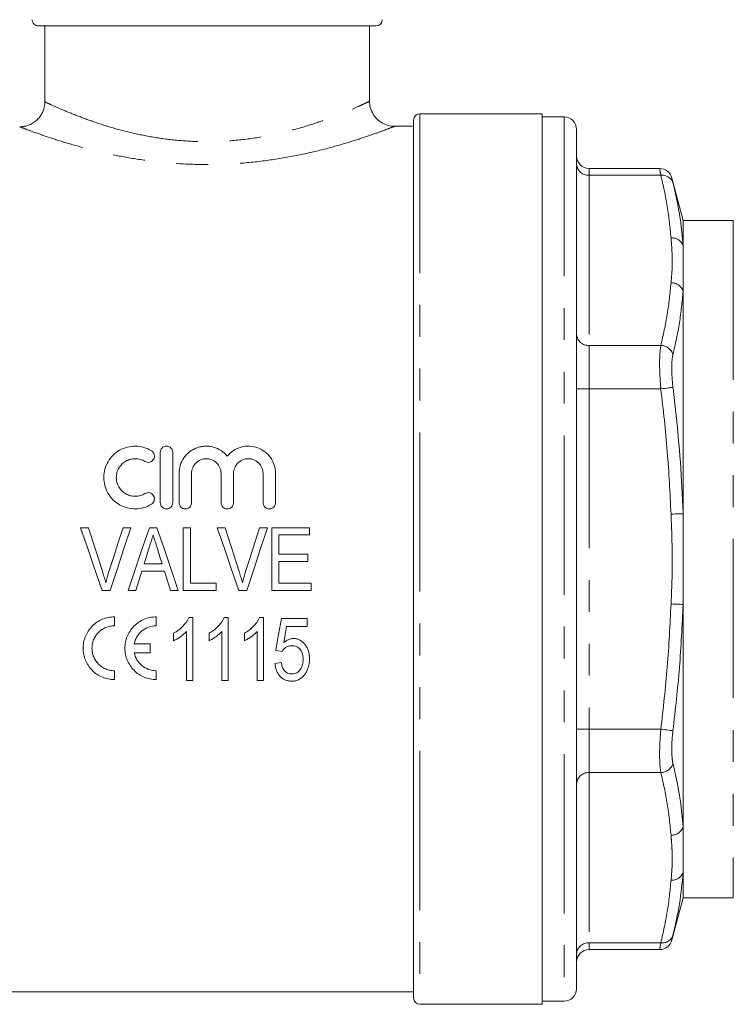
# Model space of a CAD drawing. Units: millimetres. Extents: x 152 to 255, y 82 to 257.
# Drawn here: x 174 to 202, y 189 to 228 of the extents above; entities that cross this region are included whole.
import ezdxf

# ---------------------------------------------------------------- set-up
doc = ezdxf.new("R2010")
doc.units = ezdxf.units.MM
doc.linetypes.add('PHANTOM', pattern=[12.7, 6.35, -1.27, 1.27, -1.27, 1.27, -1.27])

msp = doc.modelspace()

# ---------------------------------------------------------------- linework, layer by layer
at = {"color": 7, "linetype": 'Continuous', "lineweight": 15}
for p, q in [((187.91, 228.082), (174.457, 228.082)), ((174.709, 225.059), (174.709, 228.082)), ((187.66, 225.08), (187.66, 228.082)), ((194.535, 224.582), (189.66, 224.582)), ((194.535, 189.082), (194.535, 224.582)), ((189.41, 189.332), (189.41, 224.332)), ((195.41, 224.457), (194.535, 224.457)), ((189.41, 224.082), (188.647, 224.082)), ((195.91, 223.957), (195.91, 189.707)), ((199.227, 222.4), (196.41, 222.4)), ((200.16, 220.332), (199.71, 222.009)), ((202.16, 220.332), (200.16, 220.332)), ((200.16, 220.332), (200.16, 219.322)), ((200.16, 219.322), (200.16, 217.513)), ((200.16, 217.513), (200.16, 208.641)), ((179.311, 211.082), (179.311, 209.082)), ((179.811, 209.082), (179.811, 211.082)), ((180.061, 210.245), (180.061, 209.082)), ((180.561, 209.082), (180.561, 210.245)), ((181.735, 210.245), (181.735, 209.082)), ((182.235, 209.082), (182.235, 210.245)), ((183.409, 210.245), (183.409, 209.082)), ((183.909, 209.082), (183.909, 210.245)), ((200.16, 208.641), (200.16, 205.023)), ((176.133, 208.082), (176.448, 208.082)), ((177.827, 208.082), (178.142, 208.082)), ((178.877, 208.082), (179.18, 208.082)), ((180.23, 208.082), (180.519, 208.082)), ((180.23, 205.582), (180.23, 208.082)), ((180.519, 208.082), (180.519, 205.87)), ((181.582, 208.082), (181.897, 208.082)), ((181.897, 208.082), (182.47, 206.29)), ((183.275, 208.082), (183.59, 208.082)), ((183.756, 205.582), (183.756, 208.082)), ((183.756, 208.082), (185.262, 208.082)), ((185.262, 208.082), (185.262, 207.793)), ((185.262, 207.793), (184.044, 207.793)), ((184.044, 207.793), (184.044, 207.024)), ((184.044, 207.024), (185.198, 207.024)), ((185.198, 207.024), (185.198, 206.736)), ((178.669, 206.64), (179.389, 206.64)), ((185.198, 206.736), (184.044, 206.736)), ((184.044, 206.736), (184.044, 205.87)), ((179.478, 206.351), (178.579, 206.351)), ((180.519, 205.87), (181.544, 205.87)), ((181.544, 205.87), (181.544, 205.582)), ((184.044, 205.87), (185.327, 205.87)), ((185.327, 205.87), (185.327, 205.582)), ((177.315, 205.582), (176.993, 205.582)), ((178.339, 205.582), (178.031, 205.582)), ((180.026, 205.582), (179.718, 205.582)), ((181.544, 205.582), (180.23, 205.582)), ((182.764, 205.582), (182.442, 205.582)), ((185.327, 205.582), (183.756, 205.582)), ((200.16, 205.023), (200.16, 196.151)), ((177.486, 204.172), (177.486, 204.526)), ((179.153, 204.172), (179.153, 204.526)), ((180.45, 204.496), (180.615, 204.496)), ((180.615, 204.496), (180.615, 201.996)), ((181.86, 204.496), (182.025, 204.496)), ((182.025, 204.496), (182.025, 201.996)), ((183.27, 204.496), (183.435, 204.496)), ((183.435, 204.496), (183.435, 201.996)), ((184.141, 204.464), (185.166, 204.464)), ((185.166, 204.143), (184.346, 204.143)), ((185.166, 204.464), (185.166, 204.143)), ((179.846, 203.576), (179.846, 203.871)), ((180.359, 201.996), (180.359, 203.944)), ((181.256, 203.576), (181.256, 203.871)), ((181.769, 201.996), (181.769, 203.944)), ((182.666, 203.576), (182.666, 203.871)), ((183.179, 201.996), (183.179, 203.944)), ((178.905, 203.453), (178.275, 203.453)), ((178.905, 203.099), (178.905, 203.453)), ((178.275, 203.099), (178.905, 203.099)), ((184.173, 203.15), (183.916, 203.182)), ((183.884, 202.669), (184.141, 202.701)), ((177.486, 202.026), (177.486, 202.38)), ((179.153, 202.026), (179.153, 202.38)), ((180.615, 201.996), (180.359, 201.996)), ((182.025, 201.996), (181.769, 201.996)), ((183.435, 201.996), (183.179, 201.996)), ((200.16, 196.151), (200.16, 194.341)), ((200.16, 194.341), (200.16, 193.332)), ((199.71, 191.654), (200.16, 193.332)), ((200.16, 193.332), (202.16, 193.332)), ((196.41, 191.264), (199.227, 191.264)), ((173.41, 189.582), (189.41, 189.582)), ((194.535, 189.207), (195.41, 189.207)), ((189.66, 189.082), (194.535, 189.082))]:
    msp.add_line(p, q, dxfattribs=at)
at = {"color": 8, "linetype": 'PHANTOM', "lineweight": 0}
for p, q in [((189.66, 224.582), (189.66, 189.082)), ((195.41, 224.457), (195.41, 189.207)), ((196.41, 222.4), (196.41, 222.132)), ((196.41, 222.132), (196.41, 215.348)), ((199.271, 222.132), (196.41, 222.132)), ((202.16, 220.332), (202.16, 193.332)), ((196.41, 215.348), (196.41, 213.616)), ((199.271, 215.348), (196.41, 215.348)), ((195.91, 213.616), (196.41, 213.616)), ((196.41, 213.616), (196.41, 200.048)), ((199.271, 213.616), (196.41, 213.616)), ((195.91, 200.048), (196.41, 200.048)), ((199.271, 200.048), (196.41, 200.048)), ((196.41, 200.048), (196.41, 198.316)), ((199.271, 198.316), (196.41, 198.316)), ((196.41, 198.316), (196.41, 191.532)), ((199.271, 191.532), (196.41, 191.532)), ((196.41, 191.532), (196.41, 191.264))]:
    msp.add_line(p, q, dxfattribs=at)
at = {"color": 8, "linetype": 'PHANTOM', "lineweight": 0, "flags": 128}
for points in [[(199.271, 213.616), (199.354, 213.626), (199.434, 213.636), (199.51, 213.645), (199.579, 213.653), (199.639, 213.661), (199.69, 213.667), (199.728, 213.672), (199.754, 213.675)], [(199.677, 208.624), (199.758, 208.627), (199.838, 208.629), (199.913, 208.632), (199.982, 208.635), (200.042, 208.637), (200.093, 208.639), (200.132, 208.64), (200.16, 208.641)], [(199.677, 205.04), (199.758, 205.037), (199.838, 205.034), (199.913, 205.032), (199.982, 205.029), (200.042, 205.027), (200.093, 205.025), (200.132, 205.024), (200.16, 205.023)], [(199.271, 200.048), (199.354, 200.038), (199.434, 200.028), (199.51, 200.019), (199.579, 200.01), (199.639, 200.003), (199.69, 199.997), (199.728, 199.992), (199.754, 199.989)]]:
    msp.add_lwpolyline(points, dxfattribs=at)
at = {"color": 7, "linetype": 'Continuous', "lineweight": 15, "flags": 128}
for points in [[(176.993, 205.582), (176.707, 206.415), (176.42, 207.249), (176.133, 208.082)], [(176.448, 208.082), (176.639, 207.485), (176.831, 206.888), (177.022, 206.29)], [(177.252, 206.29), (177.444, 206.888), (177.635, 207.485), (177.827, 208.082)], [(178.142, 208.082), (177.866, 207.249), (177.591, 206.415), (177.315, 205.582)], [(178.031, 205.582), (178.313, 206.415), (178.595, 207.249), (178.877, 208.082)], [(179.18, 208.082), (179.462, 207.249), (179.744, 206.415), (180.026, 205.582)], [(182.442, 205.582), (182.155, 206.415), (181.869, 207.249), (181.582, 208.082)], [(182.701, 206.29), (182.892, 206.888), (183.084, 207.485), (183.275, 208.082)], [(183.59, 208.082), (183.315, 207.249), (183.039, 206.415), (182.764, 205.582)], [(178.885, 207.334), (178.777, 206.987), (178.669, 206.64)], [(179.389, 206.64), (179.287, 206.965), (179.186, 207.29)], [(178.579, 206.351), (178.459, 205.966), (178.339, 205.582)], [(179.718, 205.582), (179.598, 205.966), (179.478, 206.351)], [(183.916, 203.182), (183.991, 203.607), (184.065, 204.035), (184.141, 204.464)], [(184.346, 204.143), (184.29, 203.819), (184.233, 203.496)]]:
    msp.add_lwpolyline(points, dxfattribs=at)
at = {"color": 7, "linetype": 'Continuous', "lineweight": 15}
for centre, radius, start, end in [((187.91, 228.332), 0.25, 270, 0), ((189.66, 224.332), 0.25, 90, 180), ((195.41, 223.957), 0.5, 0, 90), ((196.41, 222.9), 0.5, 180, 270), ((199.222, 221.9), 0.5, 13.5644, 89.4639), ((199.222, 191.764), 0.5, 270.3645, 346.4354), ((196.41, 190.764), 0.5, 90, 180), ((195.41, 189.707), 0.5, 270, 0), ((189.66, 189.332), 0.25, 180, 270)]:
    msp.add_arc(centre, radius, start, end, dxfattribs=at)
at = {"color": 8, "linetype": 'PHANTOM', "lineweight": 0}
for centre, radius, start, end in [((196.379, 222.601), 0.47, 184.402, 273.8112), ((199.325, 221.681), 0.454, 18.8647, 96.7983), ((199.708, 219.154), 0.482, 20.3891, 93.6706), ((199.687, 217.341), 0.503, 20.0559, 91.1551), ((196.379, 215.817), 0.47, 184.4018, 273.8114), ((199.255, 214.823), 0.525, 17.9522, 88.2289), ((199.255, 198.84), 0.525, 271.7711, 342.0478), ((196.379, 197.847), 0.47, 86.1886, 175.5982), ((199.687, 196.323), 0.503, 268.8449, 339.9441), ((199.708, 194.51), 0.482, 266.3294, 339.6109), ((199.325, 191.983), 0.454, 263.2017, 341.1353), ((196.379, 191.063), 0.47, 86.1888, 175.598)]:
    msp.add_arc(centre, radius, start, end, dxfattribs=at)
at = {"color": 7, "linetype": 'Continuous', "lineweight": 15}
for points, knots in [([(174.457, 228.082), (174.392, 228.082), (174.327, 228.108), (174.233, 228.201), (174.206, 228.266), (174.206, 228.332)], [0, 0, 0, 0, 0.5, 0.5, 1, 1, 1, 1]), ([(173.708, 224.063), (173.774, 224.063), (173.839, 224.07), (173.966, 224.095), (174.03, 224.114), (174.151, 224.163), (174.208, 224.194), (174.317, 224.265), (174.369, 224.307), (174.461, 224.399), (174.503, 224.449), (174.576, 224.558), (174.607, 224.616), (174.683, 224.796), (174.709, 224.927), (174.709, 225.059)], [0, 0, 0, 0, 0.125, 0.125, 0.25, 0.25, 0.375, 0.375, 0.5, 0.5, 0.625, 0.625, 0.75, 0.75, 1, 1, 1, 1]), ([(188.647, 224.086), (188.61, 224.086), (188.49, 224.085), (188.284, 224.143), (188.048, 224.273), (187.845, 224.475), (187.709, 224.734), (187.651, 224.948), (187.662, 225.064), (187.663, 225.08)], [0, 0, 0, 0, 0.071975, 0.231192, 0.40695, 0.586826, 0.775381, 0.970054, 1, 1, 1, 1]), ([(178.961, 211.149), (178.866, 211.207), (178.765, 211.251), (178.552, 211.313), (178.441, 211.33), (178.219, 211.334), (178.107, 211.32), (177.893, 211.265), (177.789, 211.223), (177.597, 211.115), (177.509, 211.048), (177.352, 210.893), (177.286, 210.807), (177.176, 210.618), (177.133, 210.517), (177.076, 210.307), (177.06, 210.197), (177.059, 209.98), (177.073, 209.87), (177.129, 209.658), (177.17, 209.556), (177.28, 209.365), (177.348, 209.276), (177.504, 209.12), (177.593, 209.052), (177.785, 208.942), (177.89, 208.899), (178.105, 208.844), (178.215, 208.831), (178.439, 208.834), (178.548, 208.85), (178.762, 208.911), (178.865, 208.956), (178.961, 209.015)], [0, 0, 0, 0, 0.0625, 0.0625, 0.125, 0.125, 0.1875, 0.1875, 0.25, 0.25, 0.3125, 0.3125, 0.375, 0.375, 0.4375, 0.4375, 0.5, 0.5, 0.5625, 0.5625, 0.625, 0.625, 0.6875, 0.6875, 0.75, 0.75, 0.8125, 0.8125, 0.875, 0.875, 0.9375, 0.9375, 1, 1, 1, 1]), ([(179.811, 211.082), (179.811, 211.147), (179.785, 211.211), (179.693, 211.304), (179.627, 211.332), (179.495, 211.332), (179.429, 211.304), (179.336, 211.21), (179.311, 211.147), (179.311, 211.082)], [0, 0, 0, 0, 0.25, 0.25, 0.5, 0.5, 0.75, 0.75, 1, 1, 1, 1]), ([(181.985, 210.938), (181.914, 211.024), (181.831, 211.097), (181.644, 211.218), (181.542, 211.264), (181.38, 211.308), (181.324, 211.319), (181.213, 211.331), (181.157, 211.333), (181.045, 211.329), (180.989, 211.322), (180.879, 211.3), (180.826, 211.285), (180.721, 211.246), (180.67, 211.223), (180.572, 211.169), (180.526, 211.138), (180.395, 211.037), (180.318, 210.955), (180.193, 210.775), (180.143, 210.674), (180.078, 210.466), (180.061, 210.356), (180.061, 210.245)], [0, 0, 0, 0, 0.125, 0.125, 0.25, 0.25, 0.3125, 0.3125, 0.375, 0.375, 0.4375, 0.4375, 0.5, 0.5, 0.5625, 0.5625, 0.625, 0.625, 0.75, 0.75, 0.875, 0.875, 1, 1, 1, 1]), ([(183.909, 210.245), (183.909, 210.356), (183.892, 210.464), (183.826, 210.674), (183.778, 210.773), (183.684, 210.909), (183.649, 210.952), (183.573, 211.033), (183.532, 211.07), (183.401, 211.171), (183.302, 211.226), (183.094, 211.303), (182.981, 211.326), (182.758, 211.336), (182.645, 211.323), (182.429, 211.265), (182.326, 211.218), (182.139, 211.098), (182.056, 211.024), (181.985, 210.938)], [0, 0, 0, 0, 0.125, 0.125, 0.25, 0.25, 0.3125, 0.3125, 0.375, 0.375, 0.5, 0.5, 0.625, 0.625, 0.75, 0.75, 0.875, 0.875, 1, 1, 1, 1]), ([(178.7, 209.442), (178.643, 209.407), (178.582, 209.38), (178.454, 209.343), (178.388, 209.333), (178.255, 209.331), (178.187, 209.339), (178.059, 209.372), (177.996, 209.397), (177.823, 209.496), (177.726, 209.593), (177.594, 209.821), (177.559, 209.954), (177.56, 210.149), (177.569, 210.215), (177.603, 210.342), (177.628, 210.402), (177.694, 210.515), (177.735, 210.568), (177.828, 210.66), (177.882, 210.701), (177.996, 210.766), (178.059, 210.792), (178.188, 210.825), (178.253, 210.833), (178.388, 210.831), (178.454, 210.821), (178.582, 210.784), (178.643, 210.757), (178.7, 210.722)], [0, 0, 0, 0, 0.0625, 0.0625, 0.125, 0.125, 0.1875, 0.1875, 0.25, 0.25, 0.375, 0.375, 0.5, 0.5, 0.5625, 0.5625, 0.625, 0.625, 0.6875, 0.6875, 0.75, 0.75, 0.8125, 0.8125, 0.875, 0.875, 0.9375, 0.9375, 1, 1, 1, 1]), ([(178.7, 210.722), (178.757, 210.688), (178.828, 210.677), (178.956, 210.709), (179.013, 210.752), (179.079, 210.864), (179.089, 210.933), (179.058, 211.058), (179.017, 211.114), (178.961, 211.149)], [0, 0, 0, 0, 0.25, 0.25, 0.5, 0.5, 0.75, 0.75, 1, 1, 1, 1]), ([(180.561, 210.245), (180.561, 210.322), (180.576, 210.397), (180.634, 210.539), (180.677, 210.603), (180.784, 210.712), (180.85, 210.756), (180.992, 210.816), (181.07, 210.832), (181.224, 210.832), (181.302, 210.816), (181.445, 210.757), (181.51, 210.713), (181.619, 210.603), (181.662, 210.539), (181.72, 210.397), (181.735, 210.322), (181.735, 210.245)], [0, 0, 0, 0, 0.125, 0.125, 0.25, 0.25, 0.375, 0.375, 0.5, 0.5, 0.625, 0.625, 0.75, 0.75, 0.875, 0.875, 1, 1, 1, 1]), ([(182.235, 210.245), (182.235, 210.322), (182.25, 210.397), (182.308, 210.539), (182.351, 210.603), (182.458, 210.712), (182.524, 210.756), (182.666, 210.816), (182.744, 210.832), (182.898, 210.832), (182.976, 210.816), (183.119, 210.757), (183.184, 210.713), (183.293, 210.603), (183.336, 210.539), (183.394, 210.397), (183.409, 210.322), (183.409, 210.245)], [0, 0, 0, 0, 0.125, 0.125, 0.25, 0.25, 0.375, 0.375, 0.5, 0.5, 0.625, 0.625, 0.75, 0.75, 0.875, 0.875, 1, 1, 1, 1]), ([(178.961, 209.015), (179.017, 209.049), (179.058, 209.106), (179.089, 209.232), (179.078, 209.302), (179.011, 209.413), (178.955, 209.455), (178.826, 209.487), (178.757, 209.476), (178.7, 209.442)], [0, 0, 0, 0, 0.25, 0.25, 0.5, 0.5, 0.75, 0.75, 1, 1, 1, 1]), ([(179.311, 209.082), (179.311, 209.016), (179.338, 208.952), (179.43, 208.859), (179.495, 208.832), (179.626, 208.832), (179.691, 208.859), (179.784, 208.952), (179.811, 209.016), (179.811, 209.082)], [0, 0, 0, 0, 0.25, 0.25, 0.5, 0.5, 0.75, 0.75, 1, 1, 1, 1]), ([(180.061, 209.082), (180.061, 209.016), (180.088, 208.952), (180.18, 208.859), (180.245, 208.832), (180.376, 208.832), (180.441, 208.859), (180.534, 208.952), (180.561, 209.016), (180.561, 209.082)], [0, 0, 0, 0, 0.25, 0.25, 0.5, 0.5, 0.75, 0.75, 1, 1, 1, 1]), ([(181.735, 209.082), (181.735, 209.016), (181.761, 208.952), (181.854, 208.859), (181.919, 208.832), (182.05, 208.832), (182.115, 208.859), (182.208, 208.952), (182.235, 209.016), (182.235, 209.082)], [0, 0, 0, 0, 0.25, 0.25, 0.5, 0.5, 0.75, 0.75, 1, 1, 1, 1]), ([(183.409, 209.082), (183.409, 209.016), (183.435, 208.952), (183.528, 208.859), (183.593, 208.832), (183.724, 208.832), (183.789, 208.859), (183.882, 208.952), (183.909, 209.016), (183.909, 209.082)], [0, 0, 0, 0, 0.25, 0.25, 0.5, 0.5, 0.75, 0.75, 1, 1, 1, 1]), ([(179.028, 207.793), (179.005, 207.717), (178.981, 207.64), (178.957, 207.564), (178.945, 207.525), (178.933, 207.487), (178.921, 207.449), (178.909, 207.41), (178.897, 207.372), (178.885, 207.334)], [0, 0, 0, 0, 0.0004818855, 0.0004818855, 0.0004818855, 0.0007228597, 0.0007228597, 0.0007228597, 0.0009638435, 0.0009638435, 0.0009638435, 0.0009638435]), ([(179.186, 207.29), (179.172, 207.332), (179.159, 207.374), (179.146, 207.416), (179.127, 207.479), (179.108, 207.542), (179.087, 207.605), (179.067, 207.667), (179.048, 207.731), (179.028, 207.793)], [0, 0, 0, 0, 0.000263823, 0.000263823, 0.000263823, 0.000659602, 0.000659602, 0.000659602, 0.001055426, 0.001055426, 0.001055426, 0.001055426]), ([(177.022, 206.29), (177.043, 206.223), (177.064, 206.156), (177.083, 206.089), (177.093, 206.056), (177.102, 206.022), (177.111, 205.988), (177.12, 205.954), (177.129, 205.92), (177.137, 205.886)], [0, 0, 0, 0, 0.00042011, 0.00042011, 0.00042011, 0.0006303291, 0.0006303291, 0.0006303291, 0.0008406358, 0.0008406358, 0.0008406358, 0.0008406358]), ([(177.137, 205.886), (177.155, 205.954), (177.172, 206.022), (177.191, 206.089), (177.2, 206.123), (177.21, 206.156), (177.221, 206.19), (177.231, 206.223), (177.242, 206.257), (177.252, 206.29)], [0, 0, 0, 0, 0.0004197917, 0.0004197917, 0.0004197917, 0.0006299013, 0.0006299013, 0.0006299013, 0.0008400696, 0.0008400696, 0.0008400696, 0.0008400696]), ([(182.47, 206.29), (182.491, 206.223), (182.512, 206.156), (182.532, 206.089), (182.542, 206.056), (182.551, 206.022), (182.56, 205.988), (182.569, 205.954), (182.578, 205.92), (182.586, 205.886)], [0, 0, 0, 0, 0.00042011, 0.00042011, 0.00042011, 0.0006303291, 0.0006303291, 0.0006303291, 0.0008406358, 0.0008406358, 0.0008406358, 0.0008406358]), ([(182.586, 205.886), (182.603, 205.954), (182.62, 206.022), (182.64, 206.089), (182.649, 206.123), (182.659, 206.156), (182.669, 206.19), (182.68, 206.223), (182.69, 206.257), (182.701, 206.29)], [0, 0, 0, 0, 0.0004197917, 0.0004197917, 0.0004197917, 0.0006299013, 0.0006299013, 0.0006299013, 0.0008400696, 0.0008400696, 0.0008400696, 0.0008400696]), ([(177.486, 204.526), (177.403, 204.526), (177.321, 204.518), (177.159, 204.485), (177.079, 204.461), (176.926, 204.397), (176.854, 204.358), (176.718, 204.265), (176.653, 204.212), (176.481, 204.037), (176.389, 203.896), (176.297, 203.67), (176.274, 203.591), (176.243, 203.431), (176.236, 203.351), (176.237, 203.189), (176.245, 203.107), (176.277, 202.949), (176.3, 202.872), (176.362, 202.723), (176.401, 202.651), (176.49, 202.516), (176.541, 202.454), (176.657, 202.337), (176.719, 202.285), (176.854, 202.194), (176.927, 202.155), (177.079, 202.091), (177.158, 202.067), (177.319, 202.034), (177.403, 202.026), (177.486, 202.026)], [0, 0, 0, 0, 0.0625, 0.0625, 0.125, 0.125, 0.1875, 0.1875, 0.25, 0.25, 0.375, 0.375, 0.4375, 0.4375, 0.5, 0.5, 0.5625, 0.5625, 0.625, 0.625, 0.6875, 0.6875, 0.75, 0.75, 0.8125, 0.8125, 0.875, 0.875, 0.9375, 0.9375, 1, 1, 1, 1]), ([(179.153, 204.526), (179.069, 204.526), (178.987, 204.518), (178.826, 204.485), (178.746, 204.461), (178.593, 204.397), (178.521, 204.358), (178.384, 204.265), (178.32, 204.212), (178.148, 204.037), (178.055, 203.896), (177.964, 203.67), (177.941, 203.591), (177.91, 203.431), (177.902, 203.351), (177.903, 203.189), (177.912, 203.107), (177.944, 202.949), (177.967, 202.872), (178.029, 202.723), (178.068, 202.651), (178.157, 202.516), (178.208, 202.454), (178.323, 202.337), (178.386, 202.285), (178.521, 202.194), (178.594, 202.155), (178.746, 202.091), (178.824, 202.067), (178.986, 202.034), (179.069, 202.026), (179.153, 202.026)], [0, 0, 0, 0, 0.0625, 0.0625, 0.125, 0.125, 0.1875, 0.1875, 0.25, 0.25, 0.375, 0.375, 0.4375, 0.4375, 0.5, 0.5, 0.5625, 0.5625, 0.625, 0.625, 0.6875, 0.6875, 0.75, 0.75, 0.8125, 0.8125, 0.875, 0.875, 0.9375, 0.9375, 1, 1, 1, 1]), ([(179.846, 203.871), (179.909, 203.909), (179.972, 203.947), (180.09, 204.037), (180.146, 204.085), (180.249, 204.191), (180.297, 204.247), (180.362, 204.335), (180.382, 204.365), (180.418, 204.429), (180.434, 204.462), (180.45, 204.496)], [0, 0, 0, 0, 0.25, 0.25, 0.5, 0.5, 0.75, 0.75, 0.875, 0.875, 1, 1, 1, 1]), ([(181.256, 203.871), (181.32, 203.909), (181.383, 203.947), (181.501, 204.037), (181.556, 204.085), (181.66, 204.191), (181.708, 204.247), (181.772, 204.335), (181.792, 204.365), (181.829, 204.429), (181.844, 204.462), (181.86, 204.496)], [0, 0, 0, 0, 0.25, 0.25, 0.5, 0.5, 0.75, 0.75, 0.875, 0.875, 1, 1, 1, 1]), ([(182.666, 203.871), (182.73, 203.909), (182.793, 203.947), (182.911, 204.037), (182.966, 204.085), (183.07, 204.191), (183.118, 204.247), (183.182, 204.335), (183.202, 204.365), (183.239, 204.429), (183.255, 204.462), (183.27, 204.496)], [0, 0, 0, 0, 0.25, 0.25, 0.5, 0.5, 0.75, 0.75, 0.875, 0.875, 1, 1, 1, 1]), ([(177.486, 202.38), (177.426, 202.38), (177.368, 202.386), (177.252, 202.409), (177.195, 202.427), (177.086, 202.472), (177.034, 202.5), (176.937, 202.566), (176.891, 202.604), (176.768, 202.728), (176.702, 202.827), (176.636, 202.987), (176.619, 203.043), (176.596, 203.157), (176.591, 203.214), (176.59, 203.33), (176.596, 203.389), (176.618, 203.503), (176.634, 203.559), (176.678, 203.667), (176.706, 203.719), (176.77, 203.817), (176.806, 203.863), (176.89, 203.947), (176.935, 203.985), (177.032, 204.051), (177.085, 204.079), (177.194, 204.125), (177.251, 204.142), (177.366, 204.166), (177.426, 204.172), (177.486, 204.172)], [0, 0, 0, 0, 0.0625, 0.0625, 0.125, 0.125, 0.1875, 0.1875, 0.25, 0.25, 0.375, 0.375, 0.4375, 0.4375, 0.5, 0.5, 0.5625, 0.5625, 0.625, 0.625, 0.6875, 0.6875, 0.75, 0.75, 0.8125, 0.8125, 0.875, 0.875, 0.9375, 0.9375, 1, 1, 1, 1]), ([(178.275, 203.453), (178.295, 203.553), (178.331, 203.648), (178.437, 203.824), (178.503, 203.902), (178.663, 204.033), (178.752, 204.084), (178.948, 204.154), (179.049, 204.172), (179.153, 204.172)], [0, 0, 0, 0, 0.25, 0.25, 0.5, 0.5, 0.75, 0.75, 1, 1, 1, 1]), ([(180.359, 203.944), (180.341, 203.925), (180.323, 203.905), (180.285, 203.868), (180.265, 203.851), (180.205, 203.799), (180.163, 203.767), (180.076, 203.706), (180.032, 203.677), (179.941, 203.622), (179.894, 203.598), (179.846, 203.576)], [0, 0, 0, 0, 0.125, 0.125, 0.25, 0.25, 0.5, 0.5, 0.75, 0.75, 1, 1, 1, 1]), ([(181.769, 203.944), (181.751, 203.925), (181.733, 203.905), (181.695, 203.868), (181.675, 203.851), (181.615, 203.799), (181.573, 203.767), (181.487, 203.706), (181.442, 203.677), (181.351, 203.622), (181.304, 203.598), (181.256, 203.576)], [0, 0, 0, 0, 0.125, 0.125, 0.25, 0.25, 0.5, 0.5, 0.75, 0.75, 1, 1, 1, 1]), ([(183.179, 203.944), (183.161, 203.925), (183.143, 203.905), (183.105, 203.868), (183.086, 203.851), (183.025, 203.799), (182.984, 203.767), (182.897, 203.706), (182.853, 203.677), (182.762, 203.622), (182.714, 203.598), (182.666, 203.576)], [0, 0, 0, 0, 0.125, 0.125, 0.25, 0.25, 0.5, 0.5, 0.75, 0.75, 1, 1, 1, 1]), ([(184.556, 203.374), (184.517, 203.373), (184.478, 203.371), (184.402, 203.353), (184.365, 203.338), (184.298, 203.297), (184.268, 203.271), (184.215, 203.215), (184.193, 203.183), (184.173, 203.15)], [0, 0, 0, 0, 0.25, 0.25, 0.5, 0.5, 0.75, 0.75, 1, 1, 1, 1]), ([(184.233, 203.496), (184.261, 203.519), (184.288, 203.543), (184.348, 203.583), (184.379, 203.601), (184.445, 203.632), (184.48, 203.643), (184.532, 203.655), (184.55, 203.658), (184.586, 203.662), (184.604, 203.662), (184.622, 203.663)], [0, 0, 0, 0, 0.25, 0.25, 0.5, 0.5, 0.75, 0.75, 0.875, 0.875, 1, 1, 1, 1]), ([(185.006, 202.834), (185.005, 202.9), (185.001, 202.966), (184.97, 203.094), (184.945, 203.157), (184.888, 203.239), (184.866, 203.264), (184.814, 203.306), (184.785, 203.325), (184.724, 203.351), (184.69, 203.36), (184.624, 203.372), (184.59, 203.373), (184.556, 203.374)], [0, 0, 0, 0, 0.25, 0.25, 0.5, 0.5, 0.625, 0.625, 0.75, 0.75, 0.875, 0.875, 1, 1, 1, 1]), ([(184.622, 203.663), (184.647, 203.662), (184.671, 203.661), (184.719, 203.656), (184.743, 203.651), (184.813, 203.633), (184.859, 203.614), (184.942, 203.566), (184.981, 203.536), (185.05, 203.469), (185.081, 203.433), (185.137, 203.355), (185.161, 203.313), (185.2, 203.226), (185.216, 203.182), (185.24, 203.089), (185.249, 203.042), (185.26, 202.948), (185.261, 202.901), (185.262, 202.853)], [0, 0, 0, 0, 0.0625, 0.0625, 0.125, 0.125, 0.25, 0.25, 0.375, 0.375, 0.5, 0.5, 0.625, 0.625, 0.75, 0.75, 0.875, 0.875, 1, 1, 1, 1]), ([(179.153, 202.38), (179.048, 202.38), (178.946, 202.398), (178.751, 202.469), (178.661, 202.52), (178.424, 202.717), (178.315, 202.899), (178.275, 203.099)], [0, 0, 0, 0, 0.25, 0.25, 0.5, 0.5, 1, 1, 1, 1]), ([(184.552, 201.964), (184.506, 201.965), (184.461, 201.968), (184.371, 201.985), (184.327, 201.998), (184.202, 202.052), (184.129, 202.11), (184.041, 202.211), (184.015, 202.249), (183.972, 202.326), (183.953, 202.366), (183.923, 202.449), (183.911, 202.493), (183.894, 202.58), (183.889, 202.625), (183.884, 202.669)], [0, 0, 0, 0, 0.125, 0.125, 0.25, 0.25, 0.5, 0.5, 0.625, 0.625, 0.75, 0.75, 0.875, 0.875, 1, 1, 1, 1]), ([(184.141, 202.701), (184.149, 202.646), (184.159, 202.591), (184.195, 202.486), (184.22, 202.435), (184.288, 202.345), (184.333, 202.309), (184.411, 202.273), (184.439, 202.265), (184.495, 202.255), (184.524, 202.253), (184.553, 202.252)], [0, 0, 0, 0, 0.25, 0.25, 0.5, 0.5, 0.75, 0.75, 0.875, 0.875, 1, 1, 1, 1]), ([(184.553, 202.252), (184.588, 202.253), (184.623, 202.256), (184.692, 202.271), (184.725, 202.283), (184.788, 202.315), (184.816, 202.336), (184.867, 202.384), (184.888, 202.412), (184.944, 202.499), (184.969, 202.563), (184.992, 202.664), (184.998, 202.698), (185.004, 202.766), (185.005, 202.8), (185.006, 202.834)], [0, 0, 0, 0, 0.125, 0.125, 0.25, 0.25, 0.375, 0.375, 0.5, 0.5, 0.75, 0.75, 0.875, 0.875, 1, 1, 1, 1]), ([(185.262, 202.853), (185.261, 202.802), (185.26, 202.75), (185.247, 202.648), (185.238, 202.597), (185.211, 202.498), (185.194, 202.449), (185.152, 202.355), (185.126, 202.311), (185.098, 202.267)], [0, 0, 0, 0, 0.25, 0.25, 0.5, 0.5, 0.75, 0.75, 1, 1, 1, 1]), ([(185.098, 202.267), (185.067, 202.224), (185.035, 202.18), (184.959, 202.105), (184.915, 202.071), (184.821, 202.017), (184.77, 201.996), (184.689, 201.976), (184.662, 201.971), (184.608, 201.965), (184.58, 201.965), (184.552, 201.964)], [0, 0, 0, 0, 0.25, 0.25, 0.5, 0.5, 0.75, 0.75, 0.875, 0.875, 1, 1, 1, 1]), ([(200.16, 194.341), (200.119, 193.923), (200.038, 193.084), (199.849, 192.252), (199.754, 191.836)], [0, 0, 0, 0, 0.499519, 1, 1, 1, 1])]:
    msp.add_open_spline(points, degree=3, knots=knots, dxfattribs=at)
at = {"color": 8, "linetype": 'PHANTOM', "lineweight": 0}
for points, knots in [([(174.709, 225.059), (174.785, 225.023), (174.928, 224.956), (175.404, 224.743), (176.004, 224.496), (176.742, 224.226), (177.557, 223.972), (178.453, 223.75), (179.395, 223.581), (180.404, 223.478), (181.464, 223.458), (182.557, 223.532), (183.625, 223.697), (184.624, 223.932), (185.496, 224.198), (186.243, 224.468), (186.838, 224.71), (187.296, 224.912), (187.571, 225.04), (187.693, 225.097), (187.658, 225.081), (187.657, 225.08)], [0, 0, 0, 0, 0.063853, 0.12063, 0.179244, 0.233315, 0.288768, 0.339032, 0.390544, 0.441536, 0.494132, 0.549572, 0.60705, 0.663455, 0.721558, 0.775555, 0.830947, 0.884759, 0.940211, 0.998135, 1, 1, 1, 1]), ([(188.647, 224.077), (188.641, 224.075), (188.632, 224.071), (188.491, 224.017), (188.24, 223.921), (187.721, 223.734), (187.027, 223.503), (186.174, 223.249), (185.16, 222.996), (184.019, 222.776), (182.781, 222.617), (181.535, 222.547), (180.303, 222.566), (179.15, 222.66), (178.051, 222.82), (177.027, 223.027), (176.075, 223.269), (175.23, 223.522), (174.528, 223.758), (173.962, 223.965), (173.796, 224.029), (173.708, 224.063)], [0, 0, 0, 0, 0.042067, 0.058132, 0.11057, 0.164748, 0.217996, 0.272697, 0.329429, 0.387763, 0.44464, 0.503283, 0.555719, 0.609581, 0.660521, 0.712654, 0.766419, 0.821555, 0.877173, 0.934603, 1, 1, 1, 1]), ([(199.271, 222.132), (199.253, 222.231), (199.224, 222.388), (199.226, 222.377), (199.227, 222.373)], [0, 0, 0, 0, 0.628336, 1, 1, 1, 1]), ([(199.677, 219.636), (199.636, 220.052), (199.555, 220.887), (199.366, 221.716), (199.271, 222.132)], [0, 0, 0, 0, 0.499513, 1, 1, 1, 1]), ([(199.71, 222.009), (199.709, 222.012), (199.707, 222.02), (199.736, 221.902), (199.754, 221.828)], [0, 0, 0, 0, 0.370687, 1, 1, 1, 1]), ([(199.754, 221.828), (199.793, 221.663), (199.986, 220.84), (200.111, 220.004), (200.159, 219.33), (200.16, 219.322)], [0, 0, 0, 0, 0.197991, 0.990376, 1, 1, 1, 1]), ([(199.677, 217.844), (199.699, 218.092), (199.743, 218.606), (199.711, 219.203), (199.683, 219.553), (199.677, 219.636)], [0, 0, 0, 0, 0.41475, 0.861145, 1, 1, 1, 1]), ([(199.271, 215.348), (199.365, 215.762), (199.554, 216.592), (199.636, 217.426), (199.677, 217.844)], [0, 0, 0, 0, 0.499566, 1, 1, 1, 1]), ([(200.16, 217.513), (200.119, 217.092), (200.038, 216.248), (199.849, 215.406), (199.754, 214.985)], [0, 0, 0, 0, 0.499519, 1, 1, 1, 1]), ([(199.271, 213.616), (199.254, 213.835), (199.221, 214.274), (199.219, 214.861), (199.245, 215.194), (199.267, 215.327), (199.271, 215.348)], [0, 0, 0, 0, 0.314327, 0.629266, 0.941739, 1, 1, 1, 1]), ([(199.754, 214.985), (199.75, 214.969), (199.728, 214.868), (199.702, 214.616), (199.704, 214.172), (199.737, 213.84), (199.754, 213.675)], [0, 0, 0, 0, 0.058309, 0.370796, 0.685593, 1, 1, 1, 1]), ([(199.677, 208.624), (199.636, 209.457), (199.555, 211.125), (199.366, 212.785), (199.271, 213.616)], [0, 0, 0, 0, 0.499513, 1, 1, 1, 1]), ([(199.754, 213.675), (199.793, 213.344), (199.986, 211.688), (200.111, 210.007), (200.159, 208.657), (200.16, 208.641)], [0, 0, 0, 0, 0.19799, 0.990376, 1, 1, 1, 1]), ([(199.677, 205.04), (199.699, 205.535), (199.743, 206.564), (199.711, 207.759), (199.683, 208.458), (199.677, 208.624)], [0, 0, 0, 0, 0.41475, 0.861145, 1, 1, 1, 1]), ([(199.271, 200.048), (199.365, 200.877), (199.554, 202.537), (199.636, 204.205), (199.677, 205.04)], [0, 0, 0, 0, 0.499566, 1, 1, 1, 1]), ([(200.16, 205.023), (200.119, 204.183), (200.038, 202.5), (199.849, 200.827), (199.754, 199.989)], [0, 0, 0, 0, 0.4995194, 1, 1, 1, 1]), ([(199.271, 198.316), (199.254, 198.444), (199.221, 198.7), (199.219, 199.278), (199.245, 199.751), (199.267, 200.008), (199.271, 200.048)], [0, 0, 0, 0, 0.314327, 0.629266, 0.941739, 1, 1, 1, 1]), ([(199.754, 199.989), (199.75, 199.959), (199.728, 199.765), (199.702, 199.408), (199.704, 198.97), (199.737, 198.776), (199.754, 198.679)], [0, 0, 0, 0, 0.058309, 0.370796, 0.685593, 1, 1, 1, 1]), ([(199.754, 198.679), (199.793, 198.512), (199.986, 197.679), (200.111, 196.835), (200.159, 196.159), (200.16, 196.151)], [0, 0, 0, 0, 0.197991, 0.990376, 1, 1, 1, 1]), ([(199.677, 195.82), (199.636, 196.237), (199.555, 197.071), (199.366, 197.901), (199.271, 198.316)], [0, 0, 0, 0, 0.499513, 1, 1, 1, 1]), ([(199.677, 194.028), (199.699, 194.276), (199.743, 194.79), (199.711, 195.388), (199.683, 195.737), (199.677, 195.82)], [0, 0, 0, 0, 0.41475, 0.861145, 1, 1, 1, 1]), ([(199.271, 191.532), (199.365, 191.947), (199.554, 192.777), (199.636, 193.611), (199.677, 194.028)], [0, 0, 0, 0, 0.499566, 1, 1, 1, 1]), ([(199.754, 191.836), (199.75, 191.821), (199.728, 191.729), (199.705, 191.633), (199.709, 191.65), (199.71, 191.655)], [0, 0, 0, 0, 0.116526, 0.741005, 1, 1, 1, 1]), ([(199.227, 191.291), (199.226, 191.284), (199.222, 191.262), (199.245, 191.39), (199.267, 191.513), (199.271, 191.532)], [0, 0, 0, 0, 0.258565, 0.883483, 1, 1, 1, 1])]:
    msp.add_open_spline(points, degree=3, knots=knots, dxfattribs=at)

doc.saveas('drawing.dxf')
